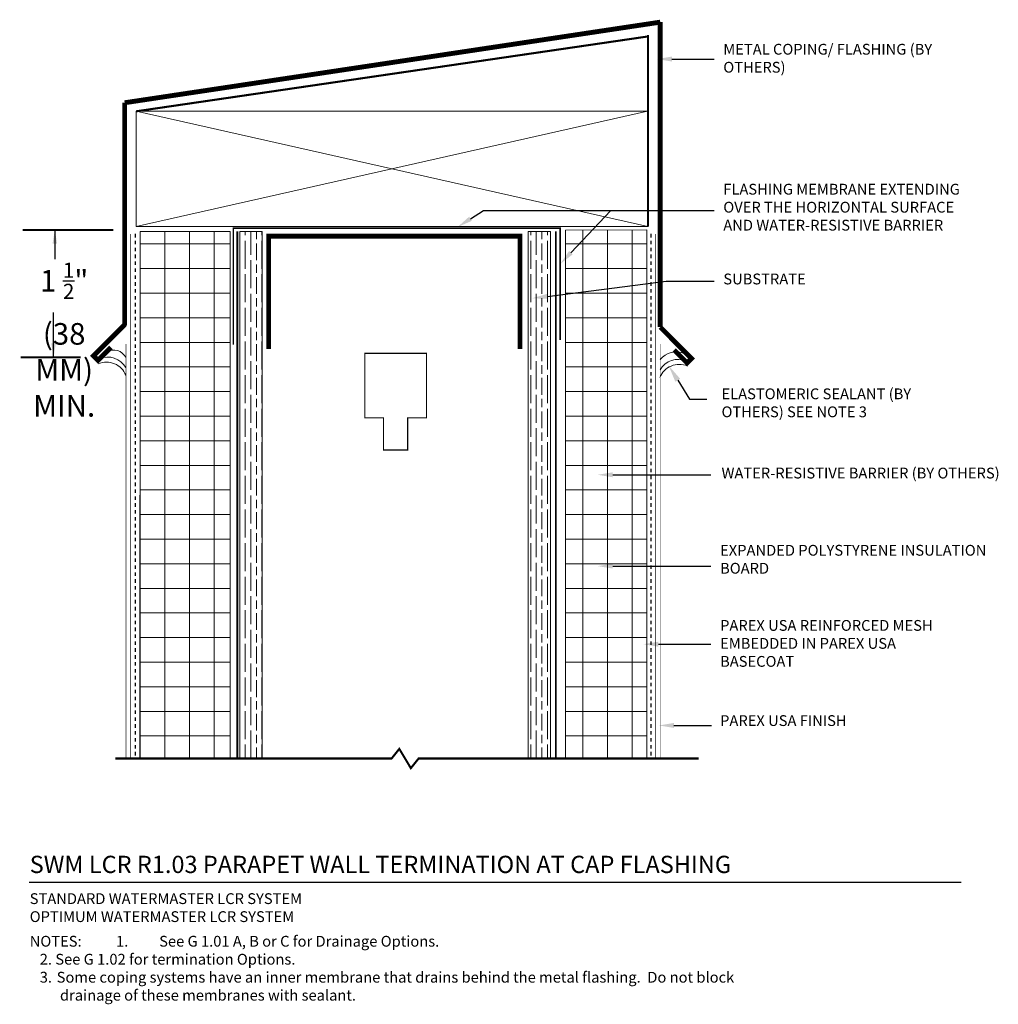
# Model space of a CAD drawing. Units: inches. Extents: x -34.8 to -6.5, y 59.1 to 87.6.
import ezdxf
from ezdxf import colors
from ezdxf.entities.mleader import LeaderData, LeaderLine
from ezdxf.math import Vec2, Vec3

# ---------------------------------------------------------------- set-up
doc = ezdxf.new("R2010")
doc.units = ezdxf.units.IN
doc.header["$MEASUREMENT"] = 0
doc.linetypes.add('DASHED2', pattern=[0.25, 0.125, -0.125])
for name, color, linetype in [('1', 7, 'Continuous'), ('HATCHOUT', 7, 'Continuous'), ('POINTER', 7, 'Continuous')]:
    doc.layers.add(name, color=color, linetype=linetype)
for name, color, linetype, lineweight in [('A-Anno-Note', 7, 'Continuous', 25), ('A-Detl-L', 7, 'Continuous', 18), ('A-Detl-Patt', 7, 'Continuous', 9), ('A-Detl-Patt-33', 33, 'Continuous', 9), ('A-Detl-Patt-8', 8, 'Continuous', 9), ('A-Detl-Patt-Red', 1, 'Continuous', 9)]:
    doc.layers.add(name, color=color, linetype=linetype, lineweight=lineweight)
doc.styles.add('ARIAL', font='verdana.ttf', dxfattribs={"height": 1.5})
doc.styles.add('Pw_Note', font='RomanS.shx', dxfattribs={"width": 0.75})
doc.styles.get("Standard").update_dxf_attribs({"font": 'arial.ttf'})
doc.dimstyles.get("Standard").update_dxf_attribs({"dimtxt": 0.18, "dimasz": 0.18, "dimexe": 0.18, "dimexo": 0.0625, "dimgap": 0.09, "dimtad": 0, "dimtih": 1, "dimtoh": 1, "dimdec": 4, "dimzin": 0, "dimdsep": 46, "dimtxsty": 'Standard', "dimcen": 0.09, "dimadec": 0, "dimazin": 0, "dimtfac": 1, "dimtdec": 4, "dimtofl": 0, "dimtmove": 0, "dimatfit": 3, "dimfxl": 1, "dimtolj": 1, "dimtzin": 0, "dimarcsym": 0})
pattern_1 = [(90, (-100.4289, 29.14286), (-0.7122876, 1e-16), []), (180, (-100.4289, 29.14286), (-1e-16, -0.7122876), [])]

msp = doc.modelspace()

# ---------------------------------------------------------------- hatches: boundary and pattern name
at = {"layer": 'A-Detl-Patt'}
h = msp.add_hatch(dxfattribs=at)
h.set_pattern_fill('ANSI37', color=256, scale=5.698301, angle=45)
h.set_pattern_definition(pattern_1)
h.paths.add_polyline_path([(-28.734, 81.497), (-31.338, 81.501), (-31.344, 66.241), (-28.734, 66.241)])
h.paths.add_polyline_path([(-19.021, 66.241), (-16.662, 66.241), (-16.662, 81.552), (-19.021, 81.539)])
h = msp.add_hatch(dxfattribs=at)
h.set_pattern_fill('ANSI37', color=256, scale=5.698301, angle=45)
h.set_pattern_definition(pattern_1)
h.paths.add_polyline_path([(-28.734, 81.497), (-31.249, 81.497), (-31.249, 74.272), (-28.734, 74.272)])
h = msp.add_hatch(dxfattribs=at)
h.set_pattern_fill('GOST_WOOD', color=256, scale=0.08107)
h.set_pattern_definition([(90, (-52.45574, 95.42213), (0.486421, -3e-17), [0.810702, -0.16214]), (90, (-52.2936, 95.26), (0.486421, -3e-17), [0.486421, -0.1216053, 0.2432106, -0.1216053]), (90, (-52.13146, 95.0168), (0.486421, -3e-17), [0.810702, -0.16214])])
h.paths.add_polyline_path([(-27.807, 81.499), (-28.453, 81.499), (-28.453, 66.241), (-27.807, 66.241)])
h.paths.add_polyline_path([(-19.457, 81.499), (-20.103, 81.499), (-20.103, 66.241), (-19.457, 66.241)])

# ---------------------------------------------------------------- linework, layer by layer
at = {"layer": '1', "color": 7, "linetype": 'Continuous', "ltscale": 0.592593, "flags": 128}
for points, const_width in [([(-31.788, 85.23), (-16.274, 87.564)], 0.141), ([(-16.274, 87.564), (-16.274, 78.732)], 0.141), ([(-16.623, 87.151), (-31.454, 84.982)], 0.0604), ([(-16.63, 81.645), (-16.63, 87.196)], 0.0604), ([(-31.788, 85.23), (-31.788, 78.777)], 0.141), ([(-27.615, 78.101), (-27.615, 81.364), (-20.335, 81.364), (-20.335, 78.101)], 0.141), ([(-31.783, 78.807), (-32.688, 77.902), (-32.559, 77.772), (-32.184, 78.147)], 0.141), ([(-16.274, 78.732), (-15.368, 77.826), (-15.498, 77.696), (-15.873, 78.072)], 0.141), ([(-32.056, 66.241), (-24.057, 66.241), (-23.833, 66.521), (-23.498, 65.961), (-23.274, 66.241), (-15.157, 66.241)], 0.0604)]:
    msp.add_lwpolyline(points, dxfattribs=dict(at, const_width=const_width))
at = {"layer": '1', "color": 7, "linetype": 'Continuous', "ltscale": 0.592326, "const_width": 0.0314, "flags": 128}
msp.add_lwpolyline([(-24.834, 77.974), (-23.046, 77.974), (-23.046, 76.108), (-23.59, 76.108), (-23.59, 75.175), (-24.29, 75.175), (-24.29, 76.108), (-24.834, 76.108), (-24.834, 77.974)], dxfattribs=at)
at = {"layer": 'A-Anno-Note'}
msp.add_line((-34.558, 62.662), (-7.558, 62.662), dxfattribs=at)
at = {"layer": 'A-Detl-L'}
for points in [[(-31.454, 84.982), (-16.639, 84.982), (-16.63, 81.645), (-31.454, 84.982), (-31.454, 81.645)], [(-16.63, 81.645), (-31.454, 81.645), (-16.639, 84.982)], [(-16.662, 66.241), (-16.662, 81.552), (-19.021, 81.539), (-19.021, 66.241)], [(-28.734, 66.241), (-28.734, 81.497), (-31.338, 81.501), (-31.344, 66.241)], [(-27.807, 66.241), (-27.807, 81.499), (-28.453, 81.499), (-28.453, 66.241)], [(-19.457, 66.241), (-19.457, 81.499), (-20.103, 81.499), (-20.103, 66.241)]]:
    msp.add_lwpolyline(points, dxfattribs=at)
at = {"layer": 'A-Detl-L', "const_width": 0.0432, "elevation": 0.054}
msp.add_lwpolyline([(-28.638, 78.226), (-28.638, 81.599), (-19.173, 81.599), (-19.173, 78.357)], dxfattribs=at)
at = {"layer": 'A-Detl-L', "color": 252, "const_width": 0.054}
for points in [[(-28.522, 81.508), (-28.522, 66.241)], [(-19.299, 81.508), (-19.299, 66.241)]]:
    msp.add_lwpolyline(points, dxfattribs=at)
at = {"layer": 'A-Detl-L'}
for centre, radius, start, end in [((-32.283, 77.261), 0.604, 29.5632, 112.8496), ((-32.097, 77.684), 0.382, 27.4972, 120.8489), ((-15.812, 77.414), 0.604, 67.1504, 140.9727), ((-32.315, 77.116), 0.604, 21.6031, 112.8496), ((-15.724, 77.05), 0.604, 67.1504, 158.3969), ((-15.756, 77.195), 0.604, 67.1504, 150.4368)]:
    msp.add_arc(centre, radius, start, end, dxfattribs=at)
at = {"layer": 'A-Detl-Patt-33', "lineweight": 25, "const_width": 0.01}
for points in [[(-31.749, 66.241), (-31.749, 78.243)], [(-16.281, 66.241), (-16.281, 78.243)]]:
    msp.add_lwpolyline(points, dxfattribs=at)
at = {"layer": 'A-Detl-Patt-8', "lineweight": 25, "const_width": 0.02}
for points in [[(-31.618, 66.241), (-31.618, 81.432)], [(-16.413, 66.241), (-16.413, 81.432)]]:
    msp.add_lwpolyline(points, dxfattribs=at)
at = {"layer": 'A-Detl-Patt-Red', "linetype": 'DASHED2', "lineweight": 25, "ltscale": 0.25}
for points in [[(-31.482, 81.432), (-31.482, 66.241)], [(-16.549, 81.432), (-16.549, 66.241)]]:
    msp.add_lwpolyline(points, dxfattribs=at)
at = {"layer": 'POINTER', "color": 7, "linetype": 'Continuous', "ltscale": 0.592593, "const_width": 0.0604, "flags": 128}
for points in [[(-32.113, 81.548), (-34.742, 81.548)], [(-33.064, 77.856), (-34.798, 77.856)]]:
    msp.add_lwpolyline(points, dxfattribs=at)

# ---------------------------------------------------------------- texts
at = {"layer": 'A-Anno-Note', "style": 'ARIAL'}
for s, insert, char_height, width, attachment_point in [('METAL COPING/ FLASHING (BY OTHERS)', (-14.448, 86.478), 0.3125, 6.31294, 4), ('FLASHING MEMBRANE EXTENDING OVER THE HORIZONTAL SURFACE AND WATER-RESISTIVE BARRIER ', (-14.448, 82.165), 0.3125, 7.03802, 4), ('\\A1;1 {\\H0.7x;\\S1/2;}" (38 MM) MIN.', (-33.54, 80.6), 0.625, 2.43569, 2), ('SUBSTRATE', (-14.448, 80.086), 0.3125, 8.375, 4), ('ELASTOMERIC SEALANT (BY OTHERS) SEE NOTE 3', (-14.5, 76.5), 0.3125, 7.08976, 4), ('WATER-RESISTIVE BARRIER (BY OTHERS)', (-14.5, 74.466), 0.3125, 8.375, 4), ('EXPANDED POLYSTYRENE INSULATION BOARD', (-14.541, 71.97), 0.3125, 8.375, 4), ('PAREX USA REINFORCED MESH EMBEDDED IN PAREX USA BASECOAT', (-14.541, 69.534), 0.3125, 6.79004, 4), ('PAREX USA FINISH', (-14.541, 67.299), 0.3125, 8.375, 4), ('SWM LCR R1.03 PARAPET WALL TERMINATION AT CAP FLASHING', (-34.538, 63.425), 0.5, 26.64065, 1), ('STANDARD WATERMASTER LCR SYSTEM\\POPTIMUM WATERMASTER LCR SYSTEM', (-34.538, 62.34), 0.3125, 12.76409, 1), ('\\pi-3.125,l3.125,t2.5,3.125;NOTES:^I1.^ISee G 1.01 A, B or C for Drainage Options.\\P\\pi-0.625,l0.625,t0.625,2.5,3.125;^I^I2. See G 1.02 for termination Options.\\P\\pt0.625,2.5,3.125,25,26.25;^I^I3.^ISome coping systems have an inner membrane that drains behind the metal flashing.  Do not block ^I^I\\P\\pi0,t2.5,3.125;^I^Idrainage of these membranes with sealant.', (-34.538, 61.106), 0.3125, 26.98015, 1)]:
    msp.add_mtext(s, dxfattribs=dict(at, insert=insert, char_height=char_height, width=width, attachment_point=attachment_point))

# ---------------------------------------------------------------- leaders
at = {"layer": 'A-Anno-Note'}
ml = msp.add_multileader_mtext('Standard', dxfattribs=at)
ml.set_content('', color=256, style='Pw_Note')
ml.set_leader_properties()
ml.build(insert=Vec2(0, 0))
ml.multileader.update_dxf_attribs({"text_right_attachment_type": 3, "dogleg_length": 0.125, "arrow_head_size": 0.438, "scale": 4})
ctx = ml.context
ctx.base_point, ctx.scale, ctx.char_height, ctx.arrow_head_size, ctx.landing_gap_size, ctx.plane_origin = Vec3(-14.712, 86.495), 4, 0.5, 0.438, 0.25, Vec3(-19.49, 86.495)
ctx.right_attachment = 3
notes = []
notes.append((ctx, [(0, (1, 1, 0), (-15.466, 86.495), (1, 0), 0.754, [(0, [(-16.373, 86.495)], 0, [])])]))
ctx.mtext.insert, ctx.mtext.flow_direction = Vec3(-14.462, 86.745), 5
ml = msp.add_multileader_mtext('Standard', dxfattribs=at)
ml.set_content('', color=256, style='Pw_Note')
ml.set_leader_properties()
ml.build(insert=Vec2(0, 0))
ml.multileader.update_dxf_attribs({"text_right_attachment_type": 3, "dogleg_length": 0.125, "arrow_head_size": 0.438, "scale": 4})
ctx = ml.context
ctx.base_point, ctx.scale, ctx.char_height, ctx.arrow_head_size, ctx.landing_gap_size, ctx.plane_origin = Vec3(-14.712, 82.114), 4, 0.5, 0.438, 0.25, Vec3(-19.49, 82.114)
ctx.right_attachment = 3
notes.append((ctx, [(0, (1, 1, 0), (-21.39, 82.114), (1, 0), 6.678, [(0, [(-22.14, 81.634)], 0, [])])]))
ctx.mtext.insert, ctx.mtext.flow_direction = Vec3(-14.462, 82.364), 5
ml = msp.add_multileader_mtext('Standard', dxfattribs=at)
ml.set_content('', color=256, style='Pw_Note')
ml.set_leader_properties()
ml.build(insert=Vec2(0, 0))
ml.multileader.update_dxf_attribs({"text_right_attachment_type": 3, "dogleg_length": 0.125, "arrow_head_size": 0.438, "scale": 4})
ctx = ml.context
ctx.base_point, ctx.scale, ctx.char_height, ctx.arrow_head_size, ctx.landing_gap_size, ctx.plane_origin = Vec3(-14.712, 82.114), 4, 0.5, 0.438, 0.25, Vec3(-19.49, 82.419)
ctx.right_attachment = 3
notes.append((ctx, [(0, (1, 1, 0), (-17.707, 82.114), (1, 0), 2.996, [(0, [(-19.163, 80.57)], 0, [])])]))
ctx.mtext.insert, ctx.mtext.flow_direction = Vec3(-14.462, 82.364), 5
ml = msp.add_multileader_mtext('Standard', dxfattribs=at)
ml.set_content('', color=256, style='Pw_Note')
ml.set_leader_properties()
ml.build(insert=Vec2(0, 0))
ml.multileader.update_dxf_attribs({"text_right_attachment_type": 3, "dogleg_length": 0.125, "arrow_head_size": 0.438, "scale": 4})
ctx = ml.context
ctx.base_point, ctx.scale, ctx.char_height, ctx.arrow_head_size, ctx.landing_gap_size, ctx.plane_origin = Vec3(-14.712, 80.061), 4, 0.5, 0.438, 0.25, Vec3(-19.49, 80.061)
ctx.right_attachment = 3
notes.append((ctx, [(0, (1, 1, 0), (-16.104, 80.061), (1, 0), 1.393, [(0, [(-19.983, 79.568)], 0, [])])]))
ctx.mtext.insert, ctx.mtext.flow_direction = Vec3(-14.462, 80.311), 5
ml = msp.add_multileader_mtext('Standard', dxfattribs=at)
ml.set_content('', color=256, style='Pw_Note')
ml.set_leader_properties()
ml.build(insert=Vec2(0, 0))
ml.multileader.update_dxf_attribs({"text_right_attachment_type": 3, "dogleg_length": 0.125, "arrow_head_size": 0.5, "scale": 4})
ctx = ml.context
ctx.base_point, ctx.scale, ctx.char_height, ctx.arrow_head_size, ctx.landing_gap_size, ctx.plane_origin = Vec3(-14.928, 76.648), 4, 3, 0.5, 0.375, Vec3(4.429, 51.826)
ctx.right_attachment, ctx.text_align_type = 3, 1
notes.append((ctx, [(0, (1, 1, 0), (-15.428, 76.648), (1, 0), 0.5, [(0, [(-16.031, 77.618)], 0, [])])]))
ctx.mtext.insert, ctx.mtext.alignment, ctx.mtext.flow_direction = Vec3(-14.553, 78.148), 2, 5
ml = msp.add_multileader_mtext('Standard', dxfattribs=at)
ml.set_content('', color=256, style='Pw_Note')
ml.set_leader_properties()
ml.build(insert=Vec2(0, 0))
ml.multileader.update_dxf_attribs({"text_right_attachment_type": 3, "dogleg_length": 0.125, "arrow_head_size": 0.438, "scale": 4})
ctx = ml.context
ctx.base_point, ctx.scale, ctx.char_height, ctx.arrow_head_size, ctx.landing_gap_size, ctx.plane_origin = Vec3(-14.805, 74.457), 4, 0.5, 0.438, 0.25, Vec3(-19.583, 74.457)
ctx.right_attachment = 3
notes.append((ctx, [(0, (1, 1, 0), (-15.559, 74.457), (1, 0), 0.754, [(0, [(-18.088, 74.457)], 0, [])])]))
ctx.mtext.insert, ctx.mtext.flow_direction = Vec3(-14.555, 74.707), 5
ml = msp.add_multileader_mtext('Standard', dxfattribs=at)
ml.set_content('', color=256, style='Pw_Note')
ml.set_leader_properties()
ml.build(insert=Vec2(0, 0))
ml.multileader.update_dxf_attribs({"text_right_attachment_type": 3, "dogleg_length": 0.125, "arrow_head_size": 0.438, "scale": 4})
ctx = ml.context
ctx.base_point, ctx.scale, ctx.char_height, ctx.arrow_head_size, ctx.landing_gap_size, ctx.plane_origin = Vec3(-14.805, 71.813), 4, 0.5, 0.438, 0.25, Vec3(-19.583, 71.813)
ctx.right_attachment = 3
notes.append((ctx, [(0, (1, 1, 0), (-15.559, 71.813), (1, 0), 0.754, [(0, [(-18.088, 71.813)], 0, [])])]))
ctx.mtext.insert, ctx.mtext.flow_direction = Vec3(-14.555, 72.063), 5
ml = msp.add_multileader_mtext('Standard', dxfattribs=at)
ml.set_content('', color=256, style='Pw_Note')
ml.set_leader_properties()
ml.build(insert=Vec2(0, 0))
ml.multileader.update_dxf_attribs({"text_right_attachment_type": 3, "dogleg_length": 0.125, "arrow_head_size": 0.438, "scale": 4})
ctx = ml.context
ctx.base_point, ctx.scale, ctx.char_height, ctx.arrow_head_size, ctx.landing_gap_size, ctx.plane_origin = Vec3(-14.805, 69.551), 4, 0.5, 0.438, 0.25, Vec3(-19.583, 69.551)
ctx.right_attachment = 3
notes.append((ctx, [(0, (1, 1, 0), (-15.559, 69.551), (1, 0), 0.754, [(0, [(-16.765, 69.551)], 0, [])])]))
ctx.mtext.insert, ctx.mtext.flow_direction = Vec3(-14.555, 69.801), 5
ml = msp.add_multileader_mtext('Standard', dxfattribs=at)
ml.set_content('', color=256, style='Pw_Note')
ml.set_leader_properties()
ml.build(insert=Vec2(0, 0))
ml.multileader.update_dxf_attribs({"text_right_attachment_type": 3, "dogleg_length": 0.125, "arrow_head_size": 0.438, "scale": 4})
ctx = ml.context
ctx.base_point, ctx.scale, ctx.char_height, ctx.arrow_head_size, ctx.landing_gap_size, ctx.plane_origin = Vec3(-14.793, 67.199), 4, 0.5, 0.438, 0.25, Vec3(-19.583, 67.199)
ctx.right_attachment = 3
notes.append((ctx, [(0, (1, 1, 0), (-14.973, 67.199), (1, 0), 0.18, [(0, [(-16.315, 67.199)], 0, [])])]))
ctx.mtext.insert, ctx.mtext.flow_direction = Vec3(-14.543, 67.449), 5
at = {"layer": 'HATCHOUT', "linetype": 'Continuous'}
for points in [[(-33.81, 81.551), (-33.81, 80.699)], [(-33.847, 77.862), (-33.847, 79.161)]]:
    msp.add_leader(points, dimstyle='Standard', override={"dimasz": 0.4, "dimgap": 0.09, "dimtad": 0, "dimatfit": 3}, dxfattribs=at)
for ctx, leaders in notes:
    for number, flags, end, landing, length, lines in leaders:
        leader = LeaderData()
        leader.index, (leader.has_last_leader_line, leader.has_dogleg_vector, leader.attachment_direction) = number, flags
        leader.last_leader_point, leader.dogleg_vector, leader.dogleg_length = Vec3(end), Vec3(landing), length
        for number, points, colour, breaks in lines:
            line = LeaderLine()
            line.index, line.vertices, line.color, line.breaks = number, Vec3.list(points), colors.encode_raw_color(colour), breaks
            leader.lines.append(line)
        ctx.leaders.append(leader)

doc.saveas('drawing.dxf')
